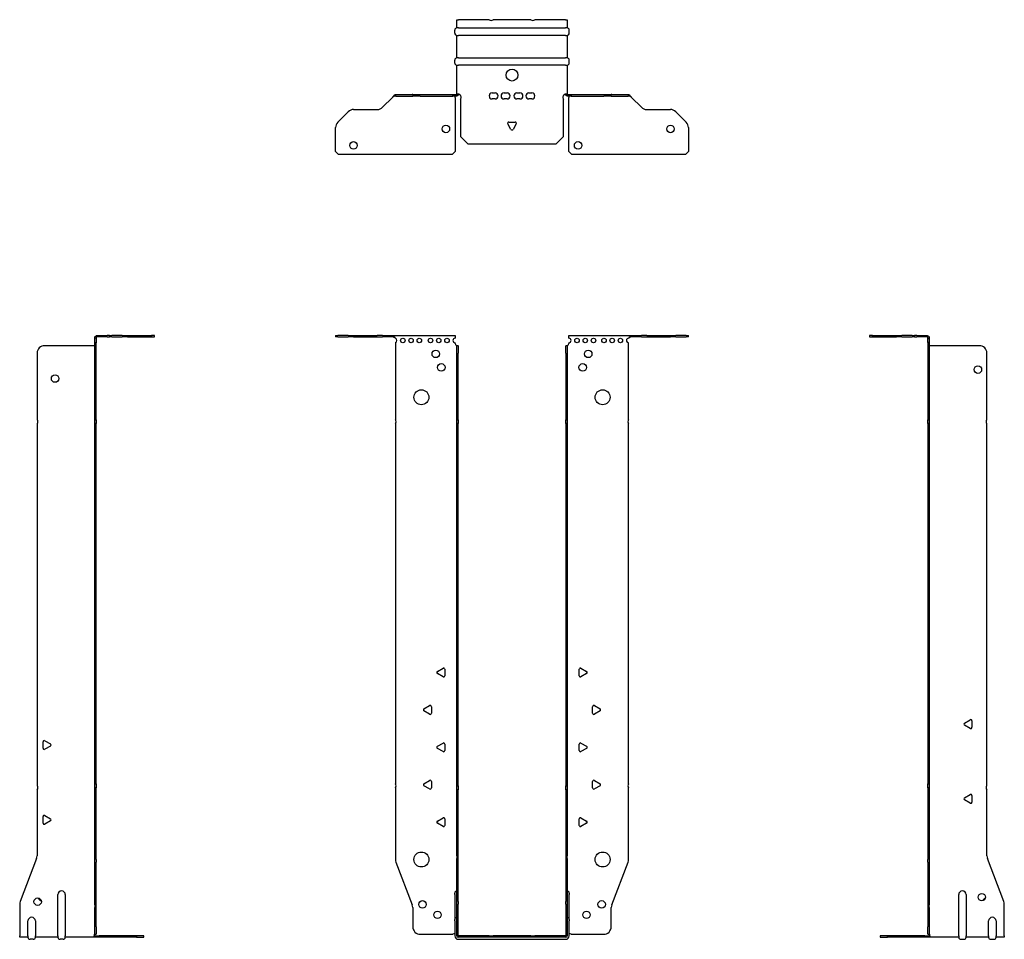
# Model space of a CAD drawing. Units: millimetres. Extents: x -329 to 419, y -951 to 212.
# Drawn here: x -329 to 329, y -403 to 212 of the extents above; entities that cross this region are included whole.
import ezdxf

# ---------------------------------------------------------------- set-up
doc = ezdxf.new("R2010")
doc.units = ezdxf.units.MM

# ---------------------------------------------------------------- blocks, each defined once
blk = doc.blocks.new('EWH400_72-bent-Front')
for p, q in [((-117.97, 0.9), (-117.97, 0)), ((-117.97, 0.9), (-116.51, 0.9)), ((-116.51, 0), (-117.97, 0)), ((-109.44, 0.9), (-116.51, 0.9)), ((-116.51, 0), (-109.44, 0)), ((-109.44, 0.9), (-105.9, 0.9)), ((-105.9, 0), (-109.44, 0)), ((-105.9, 0.9), (-90.04, 0.9)), ((-105.9, 0), (-90.04, 0)), ((-86.51, 0.9), (-90.04, 0.9)), ((-90.04, 0), (-86.51, 0)), ((-86.51, 0.9), (-79.86, 0.9)), ((-79.86, 0), (-86.51, 0)), ((-79.86, 0.3), (-79.86, 0.9)), ((-79.86, 0.9), (-37.97, 0.9)), ((-79.86, 0), (-79.86, 0.3)), ((-37.97, 0.9), (-37.97, -0.9)), ((37.97, -0.9), (37.97, 0.9)), ((37.97, 0.9), (79.86, 0.9)), ((79.86, 0.9), (79.86, 0.3)), ((79.86, 0.9), (86.51, 0.9)), ((79.86, 0.3), (79.86, 0)), ((86.51, 0), (79.86, 0)), ((90.04, 0.9), (86.51, 0.9)), ((86.51, 0), (90.04, 0)), ((90.04, 0.9), (105.9, 0.9)), ((90.04, 0), (105.9, 0)), ((105.9, 0.9), (109.44, 0.9)), ((109.44, 0), (105.9, 0)), ((116.51, 0.9), (109.44, 0.9)), ((109.44, 0), (116.51, 0)), ((116.51, 0.9), (117.97, 0.9)), ((117.97, 0), (116.51, 0)), ((117.97, 0), (117.97, 0.9)), ((-77.97, -0.9), (-77.97, -0.99)), ((-77.97, -3.81), (-77.97, -55.38)), ((-37.97, -4.4), (-37.97, -3.9)), ((-36.87, -5.9), (-36.88, -5.9)), ((-36.87, -10.9), (-36.87, -5.9)), ((-35.97, -5.9), (-36.87, -5.9)), ((-35.97, -5.9), (-35.97, -10.9)), ((35.97, -10.9), (35.97, -5.9)), ((36.87, -5.9), (35.97, -5.9)), ((36.87, -5.9), (36.87, -10.9)), ((36.88, -5.9), (36.87, -5.9)), ((37.97, -3.9), (37.97, -4.4)), ((77.97, -55.38), (77.97, -3.9)), ((-36.87, -55.38), (-36.87, -10.9)), ((-35.97, -55.38), (-35.97, -10.9)), ((35.97, -10.9), (35.97, -55.38)), ((36.87, -10.9), (36.87, -55.38)), ((-77.97, -58.02), (-77.97, -298.88)), ((-36.87, -58.02), (-36.87, -55.38)), ((-36.87, -55.38), (-35.97, -55.38)), ((-36.87, -300.08), (-36.87, -58.02)), ((-35.97, -58.02), (-36.87, -58.02)), ((-35.97, -55.38), (-35.97, -58.02)), ((-35.97, -300.08), (-35.97, -58.02)), ((35.97, -58.02), (35.97, -55.38)), ((35.97, -55.38), (36.87, -55.38)), ((35.97, -58.02), (35.97, -300.08)), ((36.87, -58.02), (35.97, -58.02)), ((36.87, -55.38), (36.87, -58.02)), ((36.87, -58.02), (36.87, -300.08)), ((77.97, -298.88), (77.97, -58.02)), ((-49.87, -223.71), (-46.12, -221.54)), ((-44.92, -222.24), (-44.92, -226.56)), ((44.92, -226.56), (44.92, -222.24)), ((46.12, -221.54), (49.87, -223.71)), ((-46.12, -227.26), (-49.87, -225.09)), ((49.87, -225.09), (46.12, -227.26)), ((-58.87, -248.71), (-55.12, -246.54)), ((-55.12, -252.26), (-58.87, -250.09)), ((-53.92, -247.24), (-53.92, -251.56)), ((53.92, -251.56), (53.92, -247.24)), ((55.12, -246.54), (58.87, -248.71)), ((58.87, -250.09), (55.12, -252.26)), ((-49.87, -273.71), (-46.12, -271.54)), ((-46.12, -277.26), (-49.87, -275.09)), ((-44.92, -272.24), (-44.92, -276.56)), ((44.92, -276.56), (44.92, -272.24)), ((46.12, -271.54), (49.87, -273.71)), ((49.87, -275.09), (46.12, -277.26)), ((-77.97, -301.52), (-77.97, -349.33)), ((-58.87, -298.71), (-55.12, -296.54)), ((-55.12, -302.26), (-58.87, -300.09)), ((-53.92, -297.24), (-53.92, -301.56)), ((-36.87, -302.72), (-36.87, -300.08)), ((-36.87, -300.08), (-35.97, -300.08)), ((-36.87, -346.97), (-36.87, -302.72)), ((-35.97, -302.72), (-36.87, -302.72)), ((-35.97, -300.08), (-35.97, -302.72)), ((-35.97, -346.97), (-35.97, -302.72)), ((35.97, -302.72), (35.97, -300.08)), ((35.97, -300.08), (36.87, -300.08)), ((35.97, -302.72), (35.97, -346.97)), ((36.87, -302.72), (35.97, -302.72)), ((36.87, -300.08), (36.87, -302.72)), ((36.87, -302.72), (36.87, -346.97)), ((53.92, -301.56), (53.92, -297.24)), ((55.12, -296.54), (58.87, -298.71)), ((58.87, -300.09), (55.12, -302.26)), ((77.97, -349.33), (77.97, -301.52)), ((-49.87, -323.71), (-46.12, -321.54)), ((-44.92, -322.24), (-44.92, -326.56)), ((44.92, -326.56), (44.92, -322.24)), ((46.12, -321.54), (49.87, -323.71)), ((-46.12, -327.26), (-49.87, -325.09)), ((49.87, -325.09), (46.12, -327.26)), ((-36.87, -346.97), (-36.87, -348.76)), ((-36.87, -377.37), (-36.87, -348.76)), ((-35.97, -348.76), (-35.97, -346.97)), ((-35.97, -377.37), (-35.97, -348.76)), ((35.97, -346.97), (35.97, -348.76)), ((35.97, -348.76), (35.97, -377.37)), ((36.87, -348.76), (36.87, -346.97)), ((36.87, -348.76), (36.87, -377.37)), ((-77.64, -351.12), (-66.66, -379.73)), ((66.66, -379.73), (77.64, -351.12)), ((-38.22, -372.9), (-38.22, -371.89)), ((-38.22, -372.9), (-38.22, -389.49)), ((38.22, -371.89), (38.22, -372.9)), ((38.22, -389.49), (38.22, -372.9)), ((-66.33, -381.53), (-66.33, -394.4)), ((-36.87, -379.17), (-36.87, -377.37)), ((-36.87, -400.4), (-36.87, -379.17)), ((-35.97, -377.37), (-35.97, -379.17)), ((-35.97, -400.4), (-35.97, -379.17)), ((35.97, -379.17), (35.97, -377.37)), ((35.97, -379.17), (35.97, -400.4)), ((36.87, -377.37), (36.87, -379.17)), ((36.87, -379.17), (36.87, -400.4)), ((66.33, -394.4), (66.33, -381.53)), ((-38.22, -390.5), (-38.22, -389.49)), ((-38.22, -390.5), (-38.22, -400.4)), ((38.22, -389.49), (38.22, -390.5)), ((38.22, -400.4), (38.22, -390.5)), ((-61.33, -399.4), (-39.52, -399.4)), ((-15.32, -400.5), (-35.87, -400.5)), ((-15.32, -401.4), (-35.87, -401.4)), ((-15.32, -400.5), (-12.68, -400.5)), ((-15.32, -401.4), (-15.32, -400.5)), ((-12.68, -401.4), (-15.32, -401.4)), ((12.68, -400.5), (-12.68, -400.5)), ((-12.68, -400.5), (-12.68, -401.4)), ((12.68, -401.4), (-12.68, -401.4)), ((12.68, -400.5), (15.32, -400.5)), ((12.68, -401.4), (12.68, -400.5)), ((15.32, -401.4), (12.68, -401.4)), ((35.87, -400.5), (15.32, -400.5)), ((15.32, -400.5), (15.32, -401.4)), ((35.87, -401.4), (15.32, -401.4)), ((39.52, -399.4), (61.33, -399.4)), ((-35.87, -402.75), (35.87, -402.75))]:
    blk.add_line(p, q)
for centre, radius in [((-72.97, -2.4), 1.5), ((-67.47, -2.4), 1.5), ((-61.97, -2.4), 1.5), ((-54.47, -2.4), 1.5), ((-48.97, -2.4), 1.5), ((-43.47, -2.4), 1.5), ((43.47, -2.4), 1.5), ((48.97, -2.4), 1.5), ((54.47, -2.4), 1.5), ((61.47, -2.4), 1.5), ((66.97, -2.4), 1.5), ((72.47, -2.4), 1.5), ((-50.97, -11.4), 2.5), ((50.97, -11.4), 2.5), ((-47.27, -20.4), 2.5), ((47.27, -20.4), 2.5), ((-60.57, -40.4), 5), ((60.57, -40.4), 5), ((-60.57, -349.4), 5), ((60.57, -349.4), 5), ((-59.83, -379.4), 2.5), ((59.93, -379.4), 2.5), ((-49.83, -386.4), 2.5), ((49.83, -386.4), 2.5)]:
    blk.add_circle(centre, radius)
for centre, radius, start, end in [((-78.47, -2.4), 1.5, 289.47122, 70.52878), ((-37.97, -2.4), 1.5, 90, 270), ((-36.47, -4.4), 1.5, 180, 250.52878), ((36.47, -4.4), 1.5, 289.47122, 0), ((37.97, -2.4), 1.5, 270, 90), ((77.97, -2.4), 1.5, 90, 270), ((-79.47, -56.7), 2, 318.59038, 41.40962), ((79.47, -56.7), 2, 138.59038, 221.40962), ((-49.47, -224.4), 0.8, 120, 240), ((-45.72, -222.24), 0.8, 0, 120), ((45.72, -222.24), 0.8, 60, 180), ((49.47, -224.4), 0.8, 300, 60), ((-45.72, -226.56), 0.8, 240, 0), ((45.72, -226.56), 0.8, 180, 300), ((-58.47, -249.4), 0.8, 120, 240), ((-54.72, -247.24), 0.8, 0, 120), ((54.72, -247.24), 0.8, 60, 180), ((58.47, -249.4), 0.8, 300, 60), ((-54.72, -251.56), 0.8, 240, 0), ((54.72, -251.56), 0.8, 180, 300), ((-49.47, -274.4), 0.8, 120, 240), ((-45.72, -272.24), 0.8, 0, 120), ((45.72, -272.24), 0.8, 60, 180), ((49.47, -274.4), 0.8, 300, 60), ((-45.72, -276.56), 0.8, 240, 0), ((45.72, -276.56), 0.8, 180, 300), ((-79.47, -300.2), 2, 318.59038, 41.40962), ((-58.47, -299.4), 0.8, 120, 240), ((-54.72, -297.24), 0.8, 0, 120), ((-54.72, -301.56), 0.8, 240, 0), ((54.72, -297.24), 0.8, 60, 180), ((54.72, -301.56), 0.8, 180, 300), ((58.47, -299.4), 0.8, 300, 60), ((79.47, -300.2), 2, 138.59038, 221.40962), ((-45.72, -322.24), 0.8, 0, 120), ((45.72, -322.24), 0.8, 60, 180), ((-49.47, -324.4), 0.8, 120, 240), ((-45.72, -326.56), 0.8, 240, 0), ((45.72, -326.56), 0.8, 180, 300), ((49.47, -324.4), 0.8, 300, 60), ((-72.97, -349.33), 5, 180, 201), ((72.97, -349.33), 5, 339, 0), ((-36.72, -371.89), 1.5, 95.73917, 180), ((36.72, -371.89), 1.5, 0, 84.26083), ((-71.33, -381.53), 5, 0, 21), ((71.33, -381.53), 5, 159, 180), ((-36.72, -389.49), 1.5, 95.73917, 180), ((36.72, -389.49), 1.5, 0, 84.26083), ((-61.33, -394.4), 5, 180, 270), ((61.33, -394.4), 5, 270, 0), ((-38.13, -400.9), 2.05, 92.71092, 132.97028), ((-35.87, -400.4), 2.35, 180, 270), ((-35.87, -400.4), 1, 180, 270), ((-35.87, -400.4), 0.1, 180, 270), ((35.87, -400.4), 2.35, 270, 0), ((35.87, -400.4), 1, 270, 0), ((35.87, -400.4), 0.1, 270, 0), ((38.13, -400.9), 2.05, 47.02972, 87.28908)]:
    blk.add_arc(centre, radius, start, end)
for points, knots in [([(-79.86, 0.9), (-79.67, 0.9), (-79.48, 0.83), (-79.11, 0.58), (-78.92, 0.39), (-78.61, 0.01), (-78.48, -0.16), (-78.23, -0.52), (-78.1, -0.71), (-77.97, -0.9)], [0, 0, 0, 0, 0.1017342, 0.1017342, 0.2034273, 0.2034273, 0.2722123, 0.2722123, 0.340998, 0.340998, 0.340998, 0.340998]), ([(-77.97, -0.9), (-78.1, -0.8), (-78.23, -0.71), (-78.62, -0.43), (-78.88, -0.27), (-79.26, -0.11), (-79.38, -0.07), (-79.62, -0.01), (-79.74, 0), (-79.86, 0)], [0, 0, 0, 0, 0.0487794, 0.0487794, 0.1469475, 0.1469475, 0.1918239, 0.1918239, 0.2367007, 0.2367007, 0.2367007, 0.2367007]), ([(77.97, -0.9), (78.16, -0.62), (78.35, -0.34), (78.72, 0.16), (78.91, 0.38), (79.22, 0.66), (79.35, 0.75), (79.6, 0.87), (79.73, 0.9), (79.86, 0.9)], [0, 0, 0, 0, 0.1017342, 0.1017342, 0.2034273, 0.2034273, 0.2722123, 0.2722123, 0.340998, 0.340998, 0.340998, 0.340998]), ([(79.86, 0), (79.73, 0), (79.6, -0.02), (79.21, -0.11), (78.95, -0.23), (78.57, -0.47), (78.45, -0.55), (78.21, -0.72), (78.09, -0.81), (77.97, -0.9)], [0, 0, 0, 0, 0.0487794, 0.0487794, 0.1469475, 0.1469475, 0.1918239, 0.1918239, 0.2367007, 0.2367007, 0.2367007, 0.2367007]), ([(-36.88, -5.9), (-36.88, -5.9), (-36.88, -5.9), (-36.89, -5.89), (-36.9, -5.89), (-36.92, -5.88), (-36.93, -5.87), (-36.95, -5.84), (-36.96, -5.82), (-36.97, -5.81)], [0, 0, 0, 0, 0.00270019, 0.00270019, 0.00577332, 0.00577332, 0.0095422, 0.0095422, 0.01545704, 0.01545704, 0.01545704, 0.01545704]), ([(-36.97, -5.81), (-36.84, -5.83), (-36.71, -5.85), (-36.47, -5.87), (-36.36, -5.88), (-36.21, -5.89), (-36.16, -5.9), (-36.08, -5.9), (-36.05, -5.9), (-36.02, -5.9)], [0, 0, 0, 0, 0.0398384, 0.0398384, 0.0791351, 0.0791351, 0.1025996, 0.1025996, 0.1260856, 0.1260856, 0.1260856, 0.1260856]), ([(36.02, -5.9), (36.06, -5.9), (36.13, -5.9), (36.3, -5.89), (36.4, -5.88), (36.58, -5.86), (36.66, -5.85), (36.81, -5.84), (36.89, -5.83), (36.97, -5.81)], [0, 0, 0, 0, 0.0388321, 0.0388321, 0.0776902, 0.0776902, 0.1017558, 0.1017558, 0.1257827, 0.1257827, 0.1257827, 0.1257827]), ([(36.97, -5.81), (36.97, -5.82), (36.95, -5.84), (36.93, -5.87), (36.92, -5.88), (36.9, -5.89), (36.9, -5.89), (36.89, -5.9), (36.88, -5.9), (36.88, -5.9), (36.88, -5.9), (36.88, -5.9)], [0, 0, 0, 0, 0.00360947, 0.00360947, 0.00631481, 0.00631481, 0.00848354, 0.00848354, 0.00949281, 0.00949281, 0.01048091, 0.01048091, 0.01048091, 0.01048091])]:
    blk.add_open_spline(points, degree=3, knots=knots)
blk = doc.blocks.new('EWH400_72-bent-Left')
for p, q in [((-39.02, 0.9), (-39.02, 0)), ((-37.02, 0.9), (-39.02, 0.9)), ((-39.02, 0), (-37.02, 0)), ((-37.02, 0.9), (-21.09, 0.9)), ((-37.02, 0), (-37.02, 0.9)), ((-37.02, 0), (-21.09, 0)), ((-21.09, 0.9), (-17.55, 0.9)), ((-17.55, 0), (-21.09, 0)), ((-10.48, 0.9), (-17.55, 0.9)), ((-17.55, 0), (-10.48, 0)), ((-10.48, 0.9), (-9.02, 0.9)), ((-9.02, 0), (-10.48, 0)), ((-9.02, 0), (-9.02, 0.9)), ((-7.55, 0.9), (-9.02, 0.9)), ((-9.02, 0), (-7.55, 0)), ((-7.55, 0.9), (-0.9, 0.9)), ((-0.9, 0), (-7.55, 0)), ((-0.9, 0.3), (-0.9, 0.9)), ((-0.9, 0), (-0.9, 0.3)), ((0.9, -0.9), (0, -0.9)), ((0, -0.9), (0, -0.99)), ((0, -0.99), (0.9, -0.99)), ((0, -3.81), (0, -0.99)), ((0, -3.81), (0, -55.38)), ((0.9, -3.81), (0, -3.81)), ((0.9, -0.9), (0.9, -0.99)), ((0.9, -0.99), (0.9, -3.81)), ((0.9, -3.81), (0.9, -55.38)), ((1, -5.9), (0.97, -5.9)), ((34.37, -5.9), (1, -5.9)), ((39.37, -55.38), (39.37, -10.9)), ((0, -55.38), (0.9, -55.38)), ((0, -58.02), (0, -55.38)), ((0, -58.02), (0, -298.88)), ((0.9, -58.02), (0, -58.02)), ((0.9, -55.38), (0.9, -58.02)), ((0.9, -58.02), (0.9, -298.88)), ((39.37, -300.08), (39.37, -58.02)), ((24.47, -258.18), (28.22, -256.01)), ((28.22, -261.73), (24.47, -259.56)), ((29.42, -256.71), (29.42, -261.04)), ((0, -298.88), (0.9, -298.88)), ((0, -301.52), (0, -298.88)), ((0, -301.52), (0, -349.33)), ((0.9, -301.52), (0, -301.52)), ((0.9, -298.88), (0.9, -301.52)), ((0.9, -301.52), (0.9, -349.33)), ((39.37, -346.97), (39.37, -302.72)), ((24.47, -308.18), (28.22, -306.01)), ((29.42, -306.71), (29.42, -311.04)), ((28.22, -311.73), (24.47, -309.56)), ((50.69, -377.37), (39.7, -348.76)), ((0, -351.12), (0, -349.33)), ((0, -351.12), (0, -379.73)), ((0.9, -349.33), (0.9, -351.12)), ((0.9, -351.12), (0.9, -379.73)), ((20.52, -400.4), (20.52, -372.9)), ((25.52, -372.9), (25.52, -400.4)), ((0, -379.73), (0, -381.53)), ((0, -381.53), (0, -394.4)), ((0.9, -381.53), (0.9, -379.73)), ((0.9, -381.53), (0.9, -394.4)), ((51.02, -400.4), (51.02, -379.17)), ((0, -399.4), (0, -394.4)), ((0.9, -394.4), (0.9, -399.4)), ((40.52, -400.4), (40.52, -390.5)), ((45.52, -390.5), (45.52, -400.4)), ((-26.98, -400.5), (-31.98, -400.5)), ((-31.98, -400.5), (-31.98, -401.4)), ((-31.98, -401.4), (-26.98, -401.4)), ((-2.18, -400.5), (-26.98, -400.5)), ((-26.98, -401.4), (-26.98, -400.5)), ((-2.18, -401.4), (-26.98, -401.4)), ((-2.18, -400.5), (1.22, -400.5)), ((-2.18, -401.4), (-2.18, -400.5)), ((1.27, -401.4), (-2.18, -401.4)), ((0, -399.4), (0.9, -399.4)), ((1.27, -401.4), (1.27, -401.2)), ((20.52, -401.4), (1.27, -401.4)), ((20.52, -400.4), (20.52, -401.4)), ((25.52, -401.4), (25.52, -400.4)), ((40.52, -401.4), (25.52, -401.4)), ((40.52, -400.4), (40.52, -401.4)), ((45.52, -401.4), (45.52, -400.4)), ((51.02, -401.4), (45.52, -401.4)), ((51.02, -400.4), (51.02, -401.4)), ((22.01, -402.75), (24.03, -402.75)), ((42.01, -402.75), (44.03, -402.75))]:
    blk.add_line(p, q)
for centre in [(33.37, -21.9), (36.02, -374.6)]:
    blk.add_circle(centre, 2.5)
for centre, radius, start, end in [((34.37, -10.9), 5, 0, 90), ((40.87, -56.7), 2, 138.59038, 221.40962), ((28.62, -256.71), 0.8, 0, 120), ((24.87, -258.87), 0.8, 120, 240), ((28.62, -261.04), 0.8, 240, 0), ((40.87, -301.4), 2, 138.59038, 221.40962), ((24.87, -308.87), 0.8, 120, 240), ((28.62, -306.71), 0.8, 0, 120), ((28.62, -311.04), 0.8, 240, 0), ((44.37, -346.97), 5, 180, 201), ((23.02, -372.9), 2.5, 0, 180), ((39.02, -377.6), 2.5, 103.05194, 166.94806), ((46.02, -379.17), 5, 0, 21), ((43.02, -390.5), 2.5, 0, 180), ((-0.78, -400.9), 2.05, 14.11698, 29.68904), ((22.01, -401.25), 1.5, 185.73917, 270), ((24.03, -401.25), 1.5, 270, 354.26083), ((42.01, -401.25), 1.5, 185.73917, 270), ((44.03, -401.25), 1.5, 270, 354.26083)]:
    blk.add_arc(centre, radius, start, end)
for points, knots in [([(-0.9, 0.9), (-0.62, 0.9), (-0.34, 0.83), (0.16, 0.58), (0.38, 0.39), (0.66, 0.01), (0.75, -0.16), (0.87, -0.52), (0.9, -0.71), (0.9, -0.9)], [0, 0, 0, 0, 0.1017342, 0.1017342, 0.2034273, 0.2034273, 0.2722123, 0.2722123, 0.340998, 0.340998, 0.340998, 0.340998]), ([(0, -0.9), (0, -0.8), (-0.02, -0.71), (-0.11, -0.43), (-0.23, -0.27), (-0.47, -0.11), (-0.55, -0.07), (-0.72, -0.01), (-0.81, 0), (-0.9, 0)], [0, 0, 0, 0, 0.0487794, 0.0487794, 0.1469475, 0.1469475, 0.1918239, 0.1918239, 0.2367007, 0.2367007, 0.2367007, 0.2367007]), ([(0.97, -5.9), (0.96, -5.9), (0.95, -5.9), (0.94, -5.89), (0.93, -5.89), (0.92, -5.88), (0.91, -5.87), (0.9, -5.84), (0.9, -5.82), (0.9, -5.81)], [0, 0, 0, 0, 0.00270019, 0.00270019, 0.00577332, 0.00577332, 0.0095422, 0.0095422, 0.01545704, 0.01545704, 0.01545704, 0.01545704]), ([(1, -399.88), (0.95, -399.85), (0.88, -399.8), (0.65, -399.67), (0.52, -399.59), (0.32, -399.48), (0.24, -399.44), (0.18, -399.4)], [0, 0, 0, 0, 0.01782144, 0.01782144, 0.04484088, 0.04484088, 0.0639193, 0.0639193, 0.0639193, 0.0639193]), ([(0.9, -399.21), (0.9, -399.25), (0.9, -399.29), (0.92, -399.39), (0.93, -399.47), (0.95, -399.61), (0.96, -399.66), (0.98, -399.77), (0.99, -399.82), (1, -399.88)], [0, 0, 0, 0, 0.01290977, 0.01290977, 0.0345176, 0.0345176, 0.04616279, 0.04616279, 0.05991354, 0.05991354, 0.05991354, 0.05991354]), ([(1.21, -400.4), (1.22, -400.53), (1.23, -400.66), (1.25, -400.9), (1.26, -401.01), (1.27, -401.2), (1.27, -401.27), (1.27, -401.35), (1.27, -401.37), (1.27, -401.39), (1.27, -401.4), (1.27, -401.4)], [0, 0, 0, 0, 0.0394478, 0.0394478, 0.0786333, 0.0786333, 0.1176873, 0.1176873, 0.1377579, 0.1377579, 0.1578235, 0.1578235, 0.1578235, 0.1578235])]:
    blk.add_open_spline(points, degree=3, knots=knots)
blk = doc.blocks.new('EWH400_72-bent-Right')
for p, q in [((0.9, 0.9), (0.9, 0.3)), ((0.9, 0.9), (7.55, 0.9)), ((0.9, 0.3), (0.9, 0)), ((7.55, 0), (0.9, 0)), ((9.02, 0.9), (7.55, 0.9)), ((7.55, 0), (9.02, 0)), ((9.02, 0.9), (9.02, 0)), ((9.02, 0.9), (10.48, 0.9)), ((10.48, 0), (9.02, 0)), ((17.55, 0.9), (10.48, 0.9)), ((10.48, 0), (17.55, 0)), ((17.55, 0.9), (21.09, 0.9)), ((21.09, 0), (17.55, 0)), ((21.09, 0.9), (37.02, 0.9)), ((21.09, 0), (37.02, 0)), ((39.02, 0.9), (37.02, 0.9)), ((37.02, 0.9), (37.02, 0)), ((37.02, 0), (39.02, 0)), ((39.02, 0), (39.02, 0.9)), ((-1, -5.9), (-34.37, -5.9)), ((-0.97, -5.9), (-1, -5.9)), ((0, -0.9), (-0.9, -0.9)), ((-0.9, -3.9), (-0.9, -0.9)), ((0, -3.9), (-0.9, -3.9)), ((-0.9, -55.38), (-0.9, -3.9)), ((0, -0.9), (0, -3.9)), ((0, -55.38), (0, -3.9)), ((-39.37, -10.9), (-39.37, -55.38)), ((-39.37, -58.02), (-39.37, -300.08)), ((-0.9, -55.38), (0, -55.38)), ((-0.9, -58.02), (-0.9, -55.38)), ((-0.9, -298.88), (-0.9, -58.02)), ((0, -58.02), (-0.9, -58.02)), ((0, -55.38), (0, -58.02)), ((0, -298.88), (0, -58.02)), ((-35.42, -275.04), (-35.42, -270.71)), ((-34.22, -270.01), (-30.47, -272.18)), ((-30.47, -273.56), (-34.22, -275.73)), ((-39.37, -302.72), (-39.37, -346.97)), ((-0.9, -298.88), (0, -298.88)), ((-0.9, -301.52), (-0.9, -298.88)), ((-0.9, -349.33), (-0.9, -301.52)), ((0, -301.52), (-0.9, -301.52)), ((0, -298.88), (0, -301.52)), ((0, -349.33), (0, -301.52)), ((-35.42, -325.04), (-35.42, -320.71)), ((-34.22, -320.01), (-30.47, -322.18)), ((-30.47, -323.56), (-34.22, -325.73)), ((-39.7, -348.76), (-50.69, -377.37)), ((-0.9, -351.12), (-0.9, -349.33)), ((-0.9, -379.73), (-0.9, -351.12)), ((0, -349.33), (0, -351.12)), ((0, -379.73), (0, -351.12)), ((-25.52, -400.4), (-25.52, -372.9)), ((-20.52, -372.9), (-20.52, -400.4)), ((-51.02, -379.17), (-51.02, -400.4)), ((-0.9, -379.73), (-0.9, -381.53)), ((-0.9, -394.4), (-0.9, -381.53)), ((0, -381.53), (0, -379.73)), ((0, -394.4), (0, -381.53)), ((-45.52, -400.4), (-45.52, -390.5)), ((-40.52, -390.5), (-40.52, -400.4)), ((-0.9, -399.4), (-0.9, -394.4)), ((0, -394.4), (0, -399.4)), ((-51.02, -401.4), (-51.02, -400.4)), ((-45.52, -401.4), (-51.02, -401.4)), ((-45.52, -400.4), (-45.52, -401.4)), ((-40.52, -401.4), (-40.52, -400.4)), ((-25.52, -401.4), (-40.52, -401.4)), ((-25.52, -400.4), (-25.52, -401.4)), ((-20.52, -401.4), (-20.52, -400.4)), ((-1.27, -401.4), (-20.52, -401.4)), ((-1.27, -401.2), (-1.27, -401.4)), ((2.18, -401.4), (-1.27, -401.4)), ((-1.22, -400.5), (2.18, -400.5)), ((-0.9, -399.4), (0, -399.4)), ((26.98, -400.5), (2.18, -400.5)), ((2.18, -400.5), (2.18, -401.4)), ((26.98, -401.4), (2.18, -401.4)), ((31.98, -400.5), (26.98, -400.5)), ((26.98, -400.5), (26.98, -401.4)), ((26.98, -401.4), (31.98, -401.4)), ((31.98, -401.4), (31.98, -400.5)), ((-42.01, -402.75), (-44.03, -402.75)), ((-22.01, -402.75), (-24.03, -402.75))]:
    blk.add_line(p, q)
for centre in [(-27.37, -27.9), (-39.02, -377.6)]:
    blk.add_circle(centre, 2.5)
for centre, radius, start, end in [((-34.37, -10.9), 5, 90, 180), ((-40.87, -56.7), 2, 318.59038, 41.40962), ((-34.62, -270.71), 0.8, 60, 180), ((-34.62, -275.04), 0.8, 180, 300), ((-30.87, -272.87), 0.8, 300, 60), ((-40.87, -301.4), 2, 318.59038, 41.40962), ((-34.62, -320.71), 0.8, 60, 180), ((-30.87, -322.87), 0.8, 300, 60), ((-34.62, -325.04), 0.8, 180, 300), ((-44.37, -346.97), 5, 339, 0), ((-36.02, -374.6), 2.5, 193.05194, 256.94806), ((-23.02, -372.9), 2.5, 0, 180), ((-46.02, -379.17), 5, 159, 180), ((-43.02, -390.5), 2.5, 0, 180), ((-44.03, -401.25), 1.5, 185.73917, 270), ((-42.01, -401.25), 1.5, 270, 354.26083), ((-24.03, -401.25), 1.5, 185.73917, 270), ((-22.01, -401.25), 1.5, 270, 354.26083), ((0.78, -400.9), 2.05, 150.31096, 165.88302)]:
    blk.add_arc(centre, radius, start, end)
for points, knots in [([(-0.9, -0.9), (-0.9, -0.62), (-0.83, -0.34), (-0.58, 0.16), (-0.39, 0.38), (-0.01, 0.66), (0.16, 0.75), (0.52, 0.87), (0.71, 0.9), (0.9, 0.9)], [0, 0, 0, 0, 0.1017342, 0.1017342, 0.2034273, 0.2034273, 0.2722123, 0.2722123, 0.340998, 0.340998, 0.340998, 0.340998]), ([(0.9, 0), (0.8, 0), (0.71, -0.02), (0.43, -0.11), (0.27, -0.23), (0.11, -0.47), (0.07, -0.55), (0.01, -0.72), (0, -0.81), (0, -0.9)], [0, 0, 0, 0, 0.0487794, 0.0487794, 0.1469475, 0.1469475, 0.1918239, 0.1918239, 0.2367007, 0.2367007, 0.2367007, 0.2367007]), ([(-0.9, -5.81), (-0.9, -5.82), (-0.9, -5.84), (-0.91, -5.87), (-0.91, -5.88), (-0.93, -5.89), (-0.93, -5.89), (-0.95, -5.9), (-0.95, -5.9), (-0.96, -5.9), (-0.96, -5.9), (-0.97, -5.9)], [0, 0, 0, 0, 0.00360947, 0.00360947, 0.00631481, 0.00631481, 0.00848354, 0.00848354, 0.00949281, 0.00949281, 0.01048091, 0.01048091, 0.01048091, 0.01048091]), ([(-1.27, -401.4), (-1.27, -401.4), (-1.27, -401.38), (-1.27, -401.28), (-1.27, -401.21), (-1.26, -401.03), (-1.25, -400.93), (-1.24, -400.74), (-1.23, -400.68), (-1.22, -400.54), (-1.21, -400.47), (-1.21, -400.4)], [0, 0, 0, 0, 0.0383308, 0.0383308, 0.0766529, 0.0766529, 0.1156141, 0.1156141, 0.1366631, 0.1366631, 0.15769, 0.15769, 0.15769, 0.15769]), ([(-1, -399.88), (-0.99, -399.81), (-0.98, -399.73), (-0.95, -399.56), (-0.93, -399.47), (-0.91, -399.36), (-0.91, -399.33), (-0.9, -399.26), (-0.9, -399.23), (-0.9, -399.21)], [0, 0, 0, 0, 0.02372664, 0.02372664, 0.05543454, 0.05543454, 0.07001065, 0.07001065, 0.08275983, 0.08275983, 0.08275983, 0.08275983]), ([(-0.18, -399.4), (-0.22, -399.42), (-0.26, -399.45), (-0.4, -399.53), (-0.52, -399.59), (-0.74, -399.72), (-0.86, -399.79), (-1, -399.88)], [0.0645016, 0.0645016, 0.0645016, 0.0645016, 0.0851195, 0.0851195, 0.1302786, 0.1302786, 0.1646638, 0.1646638, 0.1646638, 0.1646638])]:
    blk.add_open_spline(points, degree=3, knots=knots)
blk = doc.blocks.new('EWH400_72-bent-Bottom')
for p, q in [((-36.87, 51.02), (-35.87, 51.02)), ((-36.87, 45.52), (-36.87, 51.02)), ((-15.32, 51.02), (-35.87, 51.02)), ((12.68, 51.02), (-12.68, 51.02)), ((35.87, 51.02), (15.32, 51.02)), ((35.87, 51.02), (36.87, 51.02)), ((36.87, 51.02), (36.87, 45.52)), ((-38.22, 42.01), (-38.22, 44.03)), ((-35.87, 45.52), (-36.87, 45.52)), ((-36.87, 25.52), (-36.87, 40.52)), ((-36.87, 40.52), (-35.87, 40.52)), ((-35.87, 45.52), (35.87, 45.52)), ((35.87, 40.52), (-35.87, 40.52)), ((36.87, 45.52), (35.87, 45.52)), ((35.87, 40.52), (36.87, 40.52)), ((36.87, 40.52), (36.87, 25.52)), ((38.22, 42.01), (38.22, 44.03)), ((-38.22, 22.01), (-38.22, 24.03)), ((-35.87, 25.52), (-36.87, 25.52)), ((-36.87, 1.21), (-36.87, 20.52)), ((-36.87, 20.52), (-35.87, 20.52)), ((-35.87, 25.52), (35.87, 25.52)), ((35.87, 20.52), (-35.87, 20.52)), ((36.87, 25.52), (35.87, 25.52)), ((35.87, 20.52), (36.87, 20.52)), ((36.87, 20.52), (36.87, 1.21)), ((38.22, 22.01), (38.22, 24.03)), ((-77.97, 0.9), (-77.64, 0.9)), ((-77.97, 0.9), (-77.97, 0)), ((-77.64, 0), (-77.97, 0)), ((-77.64, 0.9), (-66.66, 0.9)), ((-77.64, 0), (-66.66, 0)), ((-66.33, 0.9), (-66.66, 0.9)), ((-66.66, 0), (-66.33, 0)), ((-66.33, 0.9), (-61.33, 0.9)), ((-66.33, 0.9), (-66.33, 0)), ((-61.33, 0), (-66.33, 0)), ((-61.33, 0.9), (-39.52, 0.9)), ((-61.33, 0), (-39.52, 0)), ((-39.52, 0.9), (-36.97, 0.9)), ((-39.52, 0), (-39.52, 0.9)), ((-36.97, 0), (-39.52, 0)), ((-37.97, -0.9), (-37.97, 0)), ((-36.97, 0.6), (-36.97, 0.9)), ((-36.97, 0), (-36.97, 0.6)), ((-36.87, 1), (-36.87, 1.21)), ((-36.27, 1.21), (-36.87, 1.21)), ((-36.87, 1), (-36.57, 1)), ((-36.57, 1), (-35.97, 1)), ((-35.97, 1.21), (-36.27, 1.21)), ((-35.97, 1.21), (-35.97, 1)), ((-13.3, 2.02), (-11.3, 2.02)), ((-5.3, 2.02), (-3.3, 2.02)), ((3.3, 2.02), (5.3, 2.02)), ((11.3, 2.02), (13.3, 2.02)), ((35.97, 1), (35.97, 1.21)), ((36.27, 1.21), (35.97, 1.21)), ((35.97, 1), (36.57, 1)), ((36.87, 1.21), (36.27, 1.21)), ((36.57, 1), (36.87, 1)), ((36.87, 1.21), (36.87, 1)), ((36.97, 0.9), (39.52, 0.9)), ((36.97, 0.9), (36.97, 0.6)), ((36.97, 0.6), (36.97, 0)), ((39.52, 0), (36.97, 0)), ((37.97, 0), (37.97, -0.9)), ((39.52, 0.9), (61.33, 0.9)), ((39.52, 0.9), (39.52, 0)), ((39.52, 0), (61.33, 0)), ((61.33, 0.9), (66.33, 0.9)), ((66.33, 0), (61.33, 0)), ((66.66, 0.9), (66.33, 0.9)), ((66.33, 0), (66.33, 0.9)), ((66.33, 0), (66.66, 0)), ((66.66, 0.9), (77.64, 0.9)), ((66.66, 0), (77.64, 0)), ((77.64, 0.9), (77.97, 0.9)), ((77.97, 0), (77.64, 0)), ((77.97, 0), (77.97, 0.9)), ((-79.86, -0.9), (-86.51, -7.55)), ((-37.97, -0.9), (-37.97, -37.02)), ((-34.5, -2.18), (-34.5, -26.98)), ((-11.3, -1.98), (-13.3, -1.98)), ((-3.3, -1.98), (-5.3, -1.98)), ((5.3, -1.98), (3.3, -1.98)), ((13.3, -1.98), (11.3, -1.98)), ((34.5, -26.98), (34.5, -2.18)), ((37.97, -37.02), (37.97, -0.9)), ((86.51, -7.55), (79.86, -0.9)), ((-116.51, -17.55), (-109.44, -10.48)), ((-105.9, -9.02), (-90.04, -9.02)), ((90.04, -9.02), (105.9, -9.02)), ((109.44, -10.48), (116.51, -17.55)), ((-0.69, -22.38), (-2.86, -18.63)), ((-2.16, -17.43), (2.16, -17.43)), ((2.86, -18.63), (0.69, -22.38)), ((-117.97, -37.02), (-117.97, -21.09)), ((117.97, -21.09), (117.97, -37.02)), ((-29.5, -31.98), (-34.5, -26.98)), ((-29.5, -31.98), (29.5, -31.98)), ((34.5, -26.98), (29.5, -31.98)), ((-115.97, -39.02), (-117.97, -37.02)), ((-39.97, -39.02), (-115.97, -39.02)), ((-37.97, -37.02), (-39.97, -39.02)), ((39.97, -39.02), (37.97, -37.02)), ((115.97, -39.02), (39.97, -39.02)), ((117.97, -37.02), (115.97, -39.02))]:
    blk.add_line(p, q)
for centre, radius in [((0, 14.02), 4), ((-44.17, -22.02), 2.5), ((105.97, -22.02), 2.5), ((-105.97, -33.02), 2.5), ((44.17, -33.02), 2.5)]:
    blk.add_circle(centre, radius)
for centre, radius, start, end in [((-14, 52.52), 2, 228.59038, 311.40962), ((14, 52.52), 2, 228.59038, 311.40962), ((-36.72, 44.03), 1.5, 95.73917, 180), ((-36.72, 42.01), 1.5, 180, 264.26083), ((36.72, 44.03), 1.5, 0, 84.26083), ((36.72, 42.01), 1.5, 275.73917, 0), ((-36.72, 24.03), 1.5, 95.73917, 180), ((-36.72, 22.01), 1.5, 180, 264.26083), ((36.72, 24.03), 1.5, 0, 84.26083), ((36.72, 22.01), 1.5, 275.73917, 0), ((-36, -0.78), 2.05, 317.02972, 86.42446), ((-13.3, 0.02), 2, 90, 270), ((-11.3, 0.02), 2, 270, 90), ((-5.3, 0.02), 2, 90, 270), ((-3.3, 0.02), 2, 270, 90), ((3.3, 0.02), 2, 90, 270), ((5.3, 0.02), 2, 270, 90), ((11.3, 0.02), 2, 90, 270), ((13.3, 0.02), 2, 270, 90), ((36, -0.78), 2.05, 93.57554, 222.97028), ((-105.9, -14.02), 5, 90, 135), ((-90.04, -4.02), 5, 270, 315), ((90.04, -4.02), 5, 225, 270), ((105.9, -14.02), 5, 45, 90), ((-112.97, -21.09), 5, 135, 180), ((-2.16, -18.23), 0.8, 90, 210), ((2.16, -18.23), 0.8, 330, 90), ((112.97, -21.09), 5, 0, 45), ((0, -21.98), 0.8, 210, 330)]:
    blk.add_arc(centre, radius, start, end)
for points, knots in [([(-79.86, -0.9), (-79.67, -0.62), (-79.48, -0.34), (-79.11, 0.16), (-78.92, 0.38), (-78.61, 0.66), (-78.48, 0.75), (-78.23, 0.87), (-78.1, 0.9), (-77.97, 0.9)], [0, 0, 0, 0, 0.1017342, 0.1017342, 0.2034273, 0.2034273, 0.2722123, 0.2722123, 0.340998, 0.340998, 0.340998, 0.340998]), ([(-36.97, 0.9), (-36.96, 0.9), (-36.94, 0.9), (-36.91, 0.92), (-36.9, 0.93), (-36.88, 0.95), (-36.88, 0.96), (-36.87, 0.98), (-36.87, 0.99), (-36.87, 1)], [0, 0, 0, 0, 0.01290977, 0.01290977, 0.0345176, 0.0345176, 0.04616279, 0.04616279, 0.05991354, 0.05991354, 0.05991354, 0.05991354]), ([(-35.97, 1), (-35.97, 0.95), (-35.98, 0.88), (-36.02, 0.65), (-36.08, 0.52), (-36.26, 0.29), (-36.36, 0.2), (-36.56, 0.09), (-36.64, 0.05), (-36.8, 0.01), (-36.89, 0), (-36.97, 0)], [0, 0, 0, 0, 0.01782144, 0.01782144, 0.04484088, 0.04484088, 0.07004555, 0.07004555, 0.08490514, 0.08490514, 0.09972594, 0.09972594, 0.09972594, 0.09972594]), ([(-36.87, 1.21), (-36.87, 1.22), (-36.85, 1.23), (-36.75, 1.25), (-36.67, 1.26), (-36.49, 1.27), (-36.38, 1.27), (-36.2, 1.27), (-36.14, 1.27), (-36.01, 1.27), (-35.94, 1.27), (-35.87, 1.27)], [0, 0, 0, 0, 0.0394478, 0.0394478, 0.0786333, 0.0786333, 0.1176873, 0.1176873, 0.1377579, 0.1377579, 0.1578235, 0.1578235, 0.1578235, 0.1578235]), ([(-35.93, 1.27), (-35.93, 1.27), (-35.93, 1.27), (-35.94, 1.26), (-35.95, 1.26), (-35.96, 1.25), (-35.96, 1.24), (-35.97, 1.22), (-35.97, 1.21), (-35.97, 1.21)], [0.00911526, 0.00911526, 0.00911526, 0.00911526, 0.00985575, 0.00985575, 0.01607896, 0.01607896, 0.022844, 0.022844, 0.03216191, 0.03216191, 0.03216191, 0.03216191]), ([(35.87, 1.27), (36, 1.27), (36.13, 1.27), (36.36, 1.27), (36.47, 1.27), (36.66, 1.26), (36.73, 1.25), (36.81, 1.24), (36.84, 1.23), (36.86, 1.22), (36.87, 1.21), (36.87, 1.21)], [0, 0, 0, 0, 0.0383308, 0.0383308, 0.0766529, 0.0766529, 0.1156141, 0.1156141, 0.1366631, 0.1366631, 0.15769, 0.15769, 0.15769, 0.15769]), ([(35.97, 1.21), (35.97, 1.22), (35.97, 1.24), (35.96, 1.25), (35.95, 1.26), (35.94, 1.26), (35.93, 1.26), (35.93, 1.27)], [0, 0, 0, 0, 0.00748678, 0.00748678, 0.01585951, 0.01585951, 0.0204509, 0.0204509, 0.0204509, 0.0204509]), ([(36.97, 0), (36.84, 0), (36.7, 0.03), (36.46, 0.13), (36.35, 0.21), (36.16, 0.4), (36.08, 0.52), (36, 0.74), (35.97, 0.86), (35.97, 1)], [0, 0, 0, 0, 0.0420353, 0.0420353, 0.0851195, 0.0851195, 0.1302786, 0.1302786, 0.1646638, 0.1646638, 0.1646638, 0.1646638]), ([(36.87, 1), (36.87, 0.99), (36.87, 0.98), (36.89, 0.95), (36.9, 0.93), (36.92, 0.91), (36.93, 0.91), (36.95, 0.9), (36.96, 0.9), (36.97, 0.9)], [0, 0, 0, 0, 0.02372664, 0.02372664, 0.05543454, 0.05543454, 0.07001065, 0.07001065, 0.08275983, 0.08275983, 0.08275983, 0.08275983]), ([(77.97, 0.9), (78.16, 0.9), (78.35, 0.83), (78.72, 0.58), (78.91, 0.39), (79.22, 0.01), (79.35, -0.16), (79.6, -0.52), (79.73, -0.71), (79.86, -0.9)], [0, 0, 0, 0, 0.1017342, 0.1017342, 0.2034273, 0.2034273, 0.2722123, 0.2722123, 0.340998, 0.340998, 0.340998, 0.340998]), ([(-77.97, 0), (-78.1, 0), (-78.23, -0.02), (-78.62, -0.11), (-78.88, -0.23), (-79.26, -0.47), (-79.38, -0.55), (-79.62, -0.72), (-79.74, -0.81), (-79.86, -0.9)], [0, 0, 0, 0, 0.0487794, 0.0487794, 0.1469475, 0.1469475, 0.1918239, 0.1918239, 0.2367007, 0.2367007, 0.2367007, 0.2367007]), ([(79.86, -0.9), (79.73, -0.8), (79.6, -0.71), (79.21, -0.43), (78.95, -0.27), (78.57, -0.11), (78.45, -0.07), (78.21, -0.01), (78.09, 0), (77.97, 0)], [0, 0, 0, 0, 0.0487794, 0.0487794, 0.1469475, 0.1469475, 0.1918239, 0.1918239, 0.2367007, 0.2367007, 0.2367007, 0.2367007])]:
    blk.add_open_spline(points, degree=3, knots=knots)

msp = doc.modelspace()

# ---------------------------------------------------------------- block references
for name, p in [('EWH400_72-bent-Bottom', (0, 161.01)), ('EWH400_72-bent-Right', (-278.08, 0)), ('EWH400_72-bent-Front', (0, 0)), ('EWH400_72-bent-Left', (278.08, 0))]:
    msp.add_blockref(name, p)

doc.saveas('drawing.dxf')
